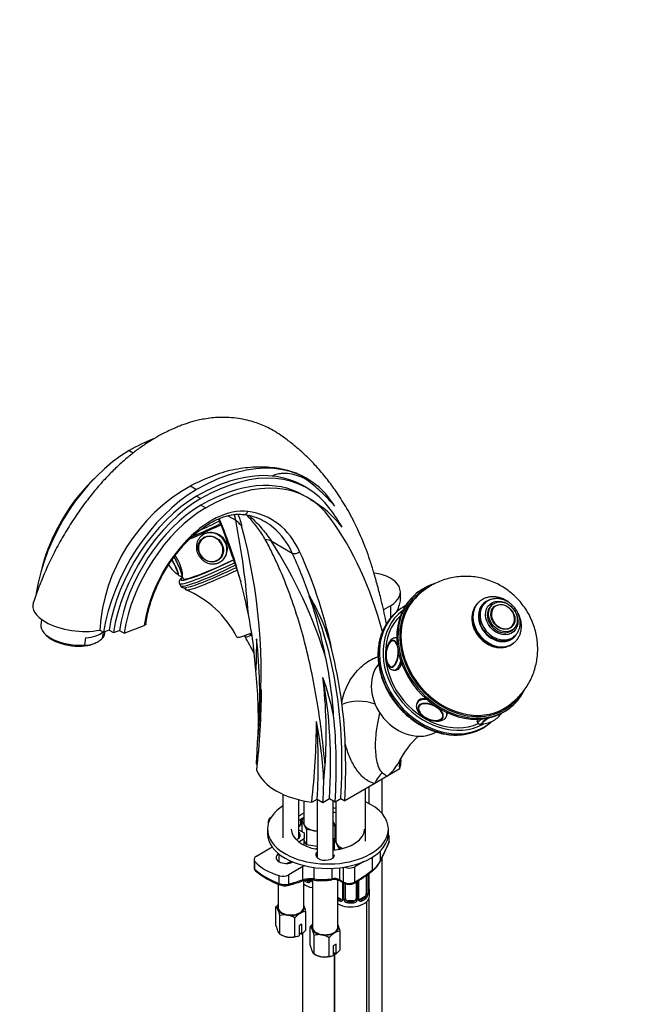
# Model space of a CAD drawing. Units: millimetres. Extents: x 0 to 1478, y 0 to 1758.
# Drawn here: x 195 to 424, y 366 to 733 of the extents above; entities that cross this region are included whole.
import ezdxf
from ezdxf import colors
from ezdxf.entities.mleader import LeaderData, LeaderLine
from ezdxf.math import Vec2, Vec3

# ---------------------------------------------------------------- set-up
doc = ezdxf.new("R2010")
doc.units = ezdxf.units.MM
doc.layers.add('DV5_Défaut', color=7, linetype='Continuous')
doc.layers.add('Défaut', color=7, linetype='Continuous')

# ---------------------------------------------------------------- blocks, each defined once
blk = doc.blocks.new('_DOT')
at = {"color": 0}
blk.add_line((0, 0), (-1, 0), dxfattribs=at)
at = {"color": 0, "const_width": 0.333}
blk.add_lwpolyline([(-0.1665, 0, 1), (0.1665, 0, 1)], format="xyb", close=True, dxfattribs=at)
blk = doc.blocks.new('SE4')
at = {"layer": 'DV5_Défaut', "color": 7, "linetype": 'Continuous'}
for p, q in [((236.01, 572.25), (237.51, 571.38)), ((302.2, 561.83), (301.98, 561.96)), ((258.79, 559.1), (261.11, 557.76)), ((302.29, 558.31), (301.57, 558.73)), ((261.11, 555.31), (262.7, 554.39)), ((302.56, 554.69), (300.79, 555.71)), ((262.7, 551.94), (264.47, 550.92)), ((272.68, 548.04), (275.64, 546.33)), ((263.57, 539.8), (263.43, 539.7)), ((288.83, 538.71), (296.73, 534.15)), ((274.08, 534.95), (274.07, 534.96)), ((269.45, 531.74), (269.59, 531.84)), ((255.55, 525.62), (256.04, 524.64)), ((254.7, 522.85), (255.14, 521.96)), ((256.62, 521.25), (256.93, 520.62)), ((201.33, 519.18), (201.5, 519.08)), ((303.06, 518.23), (303.07, 518.22)), ((336.96, 517.2), (336.96, 519.67)), ((342.9, 519.1), (342.45, 518.72)), ((333.3, 514.57), (330.68, 513.06)), ((333.3, 514.57), (333.3, 509.96)), ((366.46, 516.14), (366.24, 515.95)), ((368.7, 515.75), (368.26, 515.38)), ((371.27, 514.98), (370.83, 514.6)), ((371.85, 514.15), (371.76, 514.07)), ((203.38, 509.46), (203.09, 507.37)), ((335.88, 512.49), (335.43, 512.11)), ((225, 505.51), (226.43, 504.68)), ((234.09, 504.35), (241.61, 507.16)), ((378.22, 506.46), (378.31, 506.53)), ((378.59, 505.45), (379.04, 505.83)), ((204.48, 504.17), (205.23, 503.42)), ((219.41, 499.96), (219.78, 502.59)), ((226.09, 502.46), (226.4, 504.7)), ((228.52, 505.46), (226.43, 504.68)), ((226.86, 504.04), (226.97, 504.88)), ((228.52, 505.46), (230.11, 504.54)), ((230.11, 504.54), (232.32, 505.37)), ((232.32, 505.37), (234.09, 504.35)), ((280.8, 504.14), (280.89, 503.97)), ((335.62, 502.55), (335.28, 502.57)), ((378.93, 502.79), (379.38, 503.17)), ((223.71, 500.83), (223.83, 500.89)), ((379.18, 500.7), (379.4, 500.89)), ((331.7, 494.99), (331.9, 494.03)), ((334.45, 490.6), (335.33, 490.54)), ((315.25, 477.83), (315.2, 478.24)), ((343.45, 478.99), (343.11, 478.22)), ((343.75, 477.18), (343.75, 477.18)), ((378.04, 476.79), (378.48, 477.17)), ((352.89, 473.17), (352.89, 473.17)), ((354.1, 473.4), (354.43, 474.17)), ((365.45, 471.44), (365.78, 470.95)), ((370.37, 470.94), (370.82, 471.32)), ((337.2, 456.88), (337.17, 457.89)), ((283.69, 455.53), (283.4, 455.69)), ((336.72, 453.83), (336.66, 455.19)), ((332.01, 451.11), (327.42, 448.46)), ((336.72, 453.83), (332.01, 451.11)), ((327.42, 448.46), (316.23, 442)), ((325.18, 447.16), (325.18, 441.05)), ((330.18, 437.21), (330.18, 450.05)), ((293.21, 444.42), (293.21, 428.18)), ((323.98, 426.97), (323.98, 446.48)), ((299.21, 428.18), (299.21, 442.36)), ((300.96, 441.96), (300.96, 433.91)), ((303.97, 441.46), (306.01, 442.64)), ((305.94, 442.6), (305.94, 420.83)), ((306.01, 442.64), (308.13, 441.41)), ((308.13, 441.41), (310.57, 442.82)), ((310.57, 442.82), (312.69, 441.6)), ((311.94, 420.83), (311.94, 442.03)), ((311.96, 433.91), (311.96, 442.02)), ((312.69, 441.6), (314.81, 442.82)), ((312.98, 441.77), (312.98, 426.97)), ((314.81, 442.82), (316.23, 442)), ((287.73, 434.42), (287.73, 433.3)), ((288.6, 435.64), (288.75, 435.72)), ((299.89, 433.32), (299.89, 435.13)), ((299.89, 433.32), (300.33, 433.6)), ((300.33, 434.86), (300.96, 435.23)), ((301.15, 433.09), (300.33, 434.86)), ((300.33, 434.86), (300.33, 430.51)), ((301.97, 431.32), (301.15, 433.09)), ((312.6, 432.96), (311.94, 432.58)), ((311.96, 434.33), (312.6, 432.96)), ((312.6, 432.96), (312.6, 428.06)), ((287.5, 431.46), (287.5, 429.83)), ((299.21, 431.16), (301.2, 430.01)), ((301.2, 430.01), (301.2, 427.81)), ((305.04, 430.84), (301.97, 431.32)), ((301.97, 431.32), (301.97, 425.6)), ((305.94, 430.7), (305.04, 430.84)), ((332.8, 428.91), (332.31, 428.15)), ((332.46, 429.11), (332.8, 428.91)), ((332.5, 429.83), (332.5, 431.46)), ((332.8, 426.8), (332.8, 428.91)), ((301.2, 427.81), (299.19, 426.65)), ((301.2, 425.44), (301.2, 427.81)), ((301.97, 425.6), (301.2, 427.28)), ((305.94, 424.99), (301.97, 425.6)), ((312.35, 427.1), (311.94, 426.87)), ((312.35, 427.92), (312.98, 428.29)), ((313.17, 426.15), (312.35, 427.92)), ((312.35, 427.92), (312.35, 423.7)), ((313.99, 424.38), (313.17, 426.15)), ((332.8, 426.8), (332.79, 426.63)), ((283.36, 421.39), (288.64, 424.44)), ((291.79, 419.31), (291.79, 422.2)), ((305.31, 424.06), (305.94, 424.42)), ((311.94, 423.81), (312.16, 423.68)), ((315.24, 424.18), (313.99, 424.38)), ((313.99, 424.38), (313.99, 423.93)), ((329.51, 419.61), (329.51, 423.36)), ((282.48, 420.17), (282.48, 417.1)), ((282.83, 416.43), (282.83, 419.37)), ((323.37, 419.38), (320.07, 417.48)), ((326.63, 416.27), (326.63, 421.08)), ((330.18, 245.3), (330.18, 420.84)), ((291.88, 411.2), (291.88, 414.14)), ((300.66, 417.5), (295.38, 414.45)), ((295.38, 411.03), (295.38, 414.45)), ((300.66, 412.64), (300.66, 417.5)), ((304.84, 412.91), (304.84, 417.18)), ((311.51, 413), (311.51, 416.87)), ((314.41, 412.58), (314.41, 417.09)), ((315.83, 411.76), (315.83, 417.28)), ((320.07, 411.78), (320.07, 417.48)), ((324.28, 414.23), (324.28, 407.46)), ((324.89, 414.67), (324.89, 407.55)), ((325.01, 407.7), (325.01, 414.75)), ((325.03, 407.79), (325.03, 414.77)), ((325.18, 414.88), (325.18, 409.51)), ((291.46, 411), (291.46, 402.27)), ((300.96, 402.27), (300.96, 412.31)), ((302.79, 412.36), (302.47, 412.54)), ((302.79, 412.36), (302.56, 412.22)), ((303.65, 412.57), (303.65, 412.41)), ((303.92, 412.35), (303.92, 412.57)), ((304.19, 412.55), (304.19, 394.92)), ((313.69, 394.92), (313.69, 412.47)), ((314.41, 412.58), (315.83, 411.76)), ((314.62, 412.12), (316.04, 411.3)), ((315.43, 411.65), (315.43, 405.68)), ((315.67, 411.51), (315.67, 405.47)), ((315.94, 405.41), (315.94, 411.36)), ((316.48, 405.59), (316.48, 411.1)), ((320.48, 411.71), (320.48, 405.59)), ((321.03, 412.04), (321.03, 405.41)), ((321.3, 405.47), (321.3, 412.21)), ((321.54, 405.68), (321.54, 412.37)), ((325.48, 406.56), (325.48, 408.03)), ((314.81, 405.42), (313.69, 406.06)), ((314.81, 405.42), (314.58, 405.28)), ((317.48, 404.78), (317.48, 404.59)), ((319.48, 404.78), (317.48, 404.78)), ((319.48, 404.78), (319.48, 404.59)), ((323.58, 406.23), (322.16, 405.42)), ((322.16, 405.42), (322.39, 405.28)), ((323.58, 406.23), (323.8, 406.1)), ((324.48, 158.34), (324.48, 404.48)), ((325.18, 405.37), (325.18, 245.3)), ((290.63, 395.6), (290.63, 402.5)), ((292.13, 392.38), (292.13, 399.28)), ((301.79, 393.88), (301.79, 400.78)), ((297.7, 391.52), (297.7, 398.42)), ((300.28, 396.05), (299.22, 395.43)), ((300.28, 392.42), (300.28, 396.05)), ((292.13, 392.38), (292.68, 392.07)), ((299.22, 395.43), (299.22, 391.8)), ((299.22, 392.98), (300.24, 392.39)), ((300.24, 392.39), (300.28, 392.42)), ((300.46, 392.58), (300.46, 236.97)), ((303.36, 388.25), (303.36, 395.15)), ((304.86, 385.03), (304.86, 391.93)), ((314.52, 386.53), (314.52, 393.43)), ((299.22, 391.8), (299.18, 391.78)), ((310.43, 384.17), (310.43, 391.07)), ((313, 388.7), (311.94, 388.09)), ((313, 385.07), (313, 388.7)), ((304.86, 385.03), (305.4, 384.72)), ((311.94, 388.09), (311.94, 384.46)), ((311.94, 385.64), (312.96, 385.05)), ((312.46, 165.28), (312.46, 385.34)), ((312.48, 385.32), (312.48, 158.34)), ((312.96, 385.05), (313, 385.07)), ((311.94, 384.46), (311.9, 384.43))]:
    blk.add_line(p, q, dxfattribs=at)
for centre, radius, start, end in [((286.17, 532.73), 30.22, 59.3094, 84.2299), ((291.53, 501), 66.68, 119.4008, 176.1246), ((284.12, 519.86), 39.25, 37.4679, 60.3233), ((124.34, 485.52), 157.36, 17.4721, 22.9436), ((7.21, 492.25), 273.82, 3.9988, 11.391), ((275.98, 528.64), 20.01, 68.2262, 82.7282), ((73, 489.19), 212.13, 354.6278, 15.0493), ((142.39, 443.81), 174.51, 16.9283, 32.9463), ((258.74, 533.95), 8.99, 207.0021, 239.9047), ((242.56, 485.71), 37.67, 27.1433, 67.337), ((360.44, 501), 24.26, 119.7507, 140.3491), ((242.14, 481.05), 71.37, 11.6841, 31.3832), ((346.77, 500.48), 16.14, 119.1393, 120.5672), ((116.82, 478.97), 166.72, 3.931, 11.1977), ((217.7, 512.25), 12.9, 292.4557, 310.5775), ((112.85, 407.67), 191.68, 27.6955, 29.8438), ((1979.14, 459.94), 1696.26, 178.57317, 178.97111), ((106.98, 481.46), 177.63, 356.0818, 6.6972), ((220.3, 506.38), 6.47, 262.1301, 291.1048), ((340.64, 496.18), 9.01, 158.8536, 187.5878), ((337.42, 497.4), 5.58, 144.3922, 164.8292), ((144.99, 462.14), 167.53, 3.9485, 11.18), ((334.5, 494.2), 2.55, 192.9297, 212.0643), ((203.97, 451.01), 110.5, 11.8316, 19.4995), ((131.73, 467.19), 177.61, 356.0814, 6.6974), ((8.3, 484.56), 276.95, 353.5167, 359.7488), ((-35.8, 497.79), 321.37, 353.8677, 357.424), ((170.03, 458.59), 146.48, 1.7752, 7.5467), ((349.08, 478.27), 5.95, 218.0447, 239.6431), ((367.19, 479.69), 9.03, 299.9987, 325.8439), ((-2.1, 488.98), 286.96, 354.8975, 356.0721), ((28.7, 472.74), 277.03, 353.5176, 359.7477), ((153.95, 441.64), 154.69, 2.795, 11.1357), ((350.16, 476.37), 4.51, 256.9011, 279.3669), ((367.28, 479.47), 8.8, 270.9453, 300.2097), ((364.48, 442.66), 31.29, 131.559, 153.8127), ((22.48, 474.72), 287.12, 354.8981, 356.072), ((321.76, 464.19), 16.62, 308.0767, 332.1999), ((345.3, 455.14), 8.64, 163.2569, 179.6639), ((329.73, 458.93), 7.42, 349.9986, 350.0479), ((397.83, 541.52), 111.83, 232.822, 233.9435), ((247.95, 498.4), 83.51, 307.8709, 308.391), ((304.3, 427.41), 7.12, 124.0593, 129.0146), ((191.86, 486.84), 153.26, 333.8859, 336.8781), ((271.27, 471.09), 57.68, 295.0618, 296.2972), ((321.2, 423.33), 9.14, 305.5513, 334.4253), ((321.04, 423.98), 9.53, 305.9538, 332.726), ((301.85, 438.93), 29.47, 229.7752, 250.2248), ((301.51, 437.5), 28.36, 229.3979, 250.3921), ((280.84, 475.56), 75.16, 301.2925, 307.4391), ((293.9, 416.46), 5.63, 249.0847, 285.2723), ((293.99, 415.41), 5.03, 246.6815, 280.445), ((284.39, 454.5), 45.28, 283.4285, 290.579), ((303.34, 402.96), 9.63, 81.0199, 108.283), ((303.35, 403.32), 9.7, 81.1599, 106.1111), ((302.76, 412.58), 0.972, 242.8666, 320.2121), ((302.84, 412.92), 0.746, 247.8303, 299.9612), ((303.15, 412.53), 0.246, 281.4353, 341.1533), ((302.87, 412.4), 0.779, 325.2937, 1.0277), ((305.02, 412.36), 1.1, 180.837, 209.4908), ((305.55, 412.69), 1.72, 210.2871, 216.9772), ((307.86, 435.33), 22.62, 262.3311, 279.2927), ((307.82, 433.44), 21.16, 261.9243, 279.6075), ((312.35, 407.55), 5.11, 63.6385, 101.133), ((312.32, 408.43), 4.65, 63.3069, 100.0287), ((317.93, 415.85), 4.6, 242.7591, 297.6747), ((317.94, 414.72), 3.89, 240.9403, 299.7162), ((322.54, 407.33), 2.32, 313.1842, 351.2464), ((322, 407.57), 2.89, 348.0493, 359.4931), ((326.3, 407.66), 1.29, 178.1771, 196.676), ((326.07, 407.75), 1.03, 177.653, 193.863), ((339.66, 412.83), 14.86, 190.7479, 196.394), ((297.32, 397.02), 8.65, 132.7051, 140.6435), ((288.17, 397.48), 14.01, 13.5967, 23.2732), ((314.79, 405.64), 0.972, 242.8666, 320.2121), ((314.86, 405.97), 0.746, 247.8303, 299.9612), ((315.17, 405.59), 0.246, 281.4353, 341.1533), ((314.89, 405.46), 0.779, 325.2937, 1.0277), ((317.04, 405.42), 1.1, 180.837, 209.4908), ((317.57, 405.75), 1.72, 210.2871, 265.0453), ((317.66, 405.79), 1.21, 206.8319, 261.5389), ((319.31, 405.78), 1.2, 278.249, 333.3802), ((319.4, 405.75), 1.72, 274.9548, 329.7127), ((319.93, 405.42), 1.1, 330.5042, 359.168), ((322.08, 405.46), 0.779, 178.9659, 214.7127), ((322.18, 405.64), 0.972, 219.7872, 297.134), ((321.79, 405.63), 0.243, 166.1019, 224.7249), ((322.11, 405.96), 0.735, 239.0116, 292.8078), ((289.36, 400.76), 2.16, 20.8294, 53.9091), ((277.82, 395.76), 14.74, 13.8379, 23.032), ((293.98, 392.97), 6.58, 81.8375, 106.3757), ((293.48, 391.53), 8.08, 58.494, 79.7725), ((304.39, 392.94), 8.65, 122.4866, 140.6435), ((301.75, 396.82), 3.95, 89.4979, 120.5021), ((304.95, 399.13), 14.74, 193.8379, 203.032), ((310.05, 389.67), 8.65, 132.7051, 140.6435), ((300.9, 390.14), 14.01, 13.5967, 23.2732), ((293.4, 394.13), 2.16, 200.8294, 233.9091), ((296.35, 399.27), 8.08, 238.494, 259.7725), ((294.14, 400.29), 9.99, 307.948, 320.0184), ((302.09, 393.41), 2.16, 20.8294, 53.9091), ((290.54, 388.41), 14.74, 13.8379, 23.032), ((306.71, 385.62), 6.58, 81.8375, 106.3757), ((306.21, 384.18), 8.08, 58.494, 79.7725), ((317.12, 385.59), 8.65, 122.4866, 140.6435), ((314.48, 389.48), 3.95, 89.4979, 120.5021), ((295.85, 397.83), 6.58, 261.8375, 286.3757), ((297.74, 395.46), 3.95, 269.4978, 291.9714), ((317.67, 391.78), 14.74, 193.8379, 203.032), ((306.13, 386.78), 2.16, 200.8294, 233.9091), ((309.08, 391.92), 8.08, 238.494, 259.7725), ((306.86, 392.94), 9.99, 307.948, 320.0184), ((308.58, 390.48), 6.58, 261.8375, 286.3757), ((310.47, 388.12), 3.95, 269.4978, 291.9714)]:
    blk.add_arc(centre, radius, start, end, dxfattribs=at)
for centre, major_axis, ratio, start_param, end_param in [((236.01, 505.15), (-41.09, -71.17), 0.57735, 3.772351, 3.926991), ((236.01, 531.47), (-24.97, -43.25), 0.57735, 3.926991, 5.307192), ((261.11, 490.66), (-41.09, -71.17), 0.57735, 2.891082, 3.926991), ((262.7, 489.74), (-39.59, -68.57), 0.57735, 2.891065, 3.926991), ((232.65, 533.58), (21.87, 37.87), 0.57735, 1.075652, 2.02188), ((261.11, 490.66), (39.59, 68.57), 0.57735, 0.259768, 0.785398), ((262.7, 489.74), (-38.09, -65.98), 0.57735, 3.141593, 3.926991), ((264.47, 488.72), (-38.09, -65.98), 0.57735, 2.891065, 3.926991), ((234.42, 532.39), (23.47, 40.66), 0.57735, 1.219837, 1.921755), ((261.11, 516.98), (-24.97, -43.25), 0.57735, 3.926991, 5.307192), ((261.11, 516.98), (23.47, 40.66), 0.57735, 0.785398, 2.164573), ((262.7, 516.06), (23.47, 40.66), 0.57735, 0.785398, 2.164573), ((238.66, 462.33), (59.55, 103.14), 0.57735, -0.286564, -0.250511), ((262.7, 516.23), (-21.87, -37.87), 0.57735, 3.926991, 5.30973), ((264.47, 515.21), (21.87, 37.87), 0.57735, 0.785398, 2.168138), ((266.75, 516.9), (-18.01, -31.2), 0.57735, 3.370678, 5.334697), ((278.79, 550.46), (0.28, 1.98), 0.795165, 3.144958, 4.401644), ((254.38, 486.78), (-34.58, -59.9), 0.57735, 2.754895, 3.370678), ((199.18, 409.61), (91.8, 159), 0.57735, -0.321296, -0.250528), ((271.51, 549.62), (-24.6, -12.28), 0.085347, 1.140365, 1.448508), ((65.89, 336.17), (154.88, 268.25), 0.57735, -0.469402, -0.407599), ((265.86, 535.93), (14.89, 1.82), 0.89243, 0.53411, 0.751153), ((252.96, 487.59), (-33.58, -58.17), 0.57735, 3.042866, 3.23636), ((152.5, 347.47), (130.12, 225.37), 0.57735, 5.758691, 6.032657), ((272.18, 548.28), (-24.16, -12.06), 0.085347, 0.930564, 1.442435), ((271.96, 548.73), (24.6, 12.28), 0.085347, 4.139864, 4.587939), ((266.72, 535.93), (3.62, -4.79), 0.906012, 0.080104, 2.938554), ((252.96, 487.59), (-33.58, -58.17), 0.57735, 2.754895, 3.042866), ((266.44, 535.72), (3.01, -3.98), 0.906012, 3.141593, 6.283185), ((266.35, 535.65), (2.92, -3.86), 0.906012, 0, 3.655148), ((266.72, 535.93), (3.62, -4.79), 0.906012, 2.938554, 3.220833), ((266.44, 535.72), (3.01, -3.98), 0.906012, 3.059302, 3.141593), ((279.06, 528.31), (12.38, 8.47), 0.553285, 0.378647, 0.595689), ((266.35, 535.65), (2.92, -3.86), 0.906012, 3.655148, 5.715157), ((65.9, 336.16), (154.88, 268.25), 0.57735, -0.58089, -0.469402), ((252.01, 530.52), (2.2, -4.32), 0.093988, 0.25803, 1.781288), ((252.1, 530.56), (2.27, -4.46), 0.093988, 0, 1.787623), ((252.98, 531.01), (2.72, -5.35), 0.093988, 0, 1.845567), ((278.41, 535.8), (23.26, 11.61), 0.085347, 3.341833, 4.516391), ((278.41, 535.8), (-22.37, -11.17), 0.085347, 0, 1.366266), ((266.35, 535.65), (2.92, -3.86), 0.906012, 5.715157, 6.283185), ((266.44, 535.72), (3.01, -3.98), 0.906012, 0, 0.082291), ((266.72, 535.93), (3.62, -4.79), 0.906012, 0, 0.080104), ((298.03, 535.54), (1.82, 0.84), 0.756206, 3.631559, 5.202355), ((94.88, 319.43), (154.88, 268.25), 0.57735, -0.469402, -0.386697), ((96.3, 318.61), (155.88, 269.99), 0.57735, -0.578294, -0.386697), ((278.86, 534.91), (-24.16, -12.06), 0.085347, 0, 1.376145), ((279.3, 534.02), (24.16, 12.06), 0.085347, 3.141593, 4.511753), ((280.19, 532.24), (-23.26, -11.61), 0.085347, 0, 1.352937), ((279.75, 533.13), (-23.26, -11.61), 0.085347, 0.289196, 1.35835), ((252.01, 530.52), (2.2, -4.32), 0.093988, 6.197353, 6.283185), ((252.01, 530.52), (2.2, -4.32), 0.093988, 0, 0.25803), ((252.1, 530.56), (2.27, -4.46), 0.093988, 6.199485, 6.283185), ((278.41, 535.8), (23.26, 11.61), 0.085347, 2.863346, 3.341833), ((252.98, 531.01), (2.72, -5.35), 0.093988, 6.281761, 6.283185), ((324.46, 519.67), (-12.5, 0), 0.57735, 2.356194, 4.492233), ((278.86, 534.91), (-24.16, -12.06), 0.085347, 6.281159, 6.283185), ((360.91, 498.32), (17.47, -20.59), 0.812024, 2.922178, 6.283185), ((360.69, 498.13), (-17.79, 20.97), 0.812024, 5.941461, 6.283185), ((94.87, 319.43), (154.88, 268.25), 0.57735, -0.580891, -0.469402), ((159.6, 365.83), (110.02, 190.57), 0.57735, 5.427481, 5.895375), ((360.25, 497.76), (17.79, -20.97), 0.812024, 3.141593, 6.283185), ((360.69, 498.13), (-17.79, 20.97), 0.812024, 0, 3.141593), ((360.91, 498.32), (-17.15, 20.21), 0.812024, 0.133227, 3.00841), ((372.93, 508.52), (-6.47, 7.62), 0.812024, 6.136423, 6.283185), ((373.6, 509.08), (-5.5, 6.48), 0.812024, 5.986283, 6.283185), ((215.95, 512.7), (15.84, -2.22), 0.468323, 3.041961, 3.997839), ((353.35, 491.9), (-17.47, 20.59), 0.812024, 6.136423, 6.283185), ((372.71, 508.33), (-6.47, 7.62), 0.812024, 0.034675, 3.141593), ((372.93, 508.52), (-6.47, 7.62), 0.812024, 0.034675, 3.116501), ((373.6, 509.08), (-5.5, 6.48), 0.812024, 0, 3.367263), ((373.6, 509.08), (-5.34, 6.29), 0.812024, 0, 3.141593), ((374.04, 509.46), (-5.34, 6.29), 0.812024, 0.018111, 3.13723), ((372.71, 508.33), (-6.47, 7.62), 0.812024, 0, 0.034675), ((372.93, 508.52), (-6.47, 7.62), 0.812024, 0, 0.034675), ((374.04, 509.46), (-5.34, 6.29), 0.812024, 0, 0.018111), ((374.04, 509.46), (-5.34, 6.29), 0.812024, 6.136423, 6.283185), ((374.71, 510.03), (-3.88, 4.57), 0.812024, 0, 3.141593), ((375.2, 510.44), (-3.13, 3.69), 0.812024, 0, 3.299852), ((375.08, 510.34), (-3.23, 3.81), 0.812024, 0, 0.046195), ((375.2, 510.44), (-3.13, 3.69), 0.812024, 6.10454, 6.283185), ((375.2, 510.44), (-3.13, 3.69), 0.812024, 3.299852, 6.10454), ((353.79, 492.28), (16.82, -19.82), 0.812024, 3.089238, 6.13691), ((353.79, 492.28), (-16.18, 19.06), 0.812024, 0.043464, 2.908961), ((352.9, 491.53), (17.47, -20.59), 0.812024, 3.141593, 3.571583), ((353.35, 491.9), (-17.47, 20.59), 0.812024, 0, 0.422475), ((214.97, 505.7), (11.88, -1.67), 0.468323, 3.141593, 5.15993), ((215.95, 512.7), (15.84, -2.22), 0.468323, 3.997839, 5.384113), ((375.08, 510.34), (-3.23, 3.81), 0.812024, 3.09455, 3.141593), ((214.85, 504.83), (10.89, -1.53), 0.468323, 3.700244, 5.571067), ((215.34, 508.33), (11.88, -1.67), 0.468323, 5.15993, 5.925692), ((214.97, 505.7), (-11.88, 1.67), 0.468323, 2.840613, 3.141593), ((291.09, 510.4), (-14.99, -7.48), 0.085347, 0.001369, 0.824498), ((291.63, 509.33), (12.53, 6.25), 0.085347, 2.852862, 3.735341), ((291.63, 509.33), (10.74, 5.36), 0.085347, 3.141593, 3.454064), ((352.9, 491.53), (17.47, -20.59), 0.812024, 3.571583, 5.851633), ((353.35, 491.9), (-17.47, 20.59), 0.812024, 0.422475, 2.730131), ((334.86, 496.59), (-0.42, -5.99), 0.457326, 3.015728, 3.137607), ((214.85, 504.83), (-10.89, 1.53), 0.468323, -3.853711, -3.700244), ((333.89, 496.66), (-0.34, -4.83), 0.457326, 2.22809, 4.12184), ((333.98, 496.65), (-0.35, -4.99), 0.457326, 2.412896, 4.127044), ((334.13, 496.64), (-0.35, -4.98), 0.457326, 3.141593, 3.774661), ((372.93, 508.52), (-6.47, 7.62), 0.812024, 3.116501, 3.141593), ((161.02, 365.01), (110.02, 190.57), 0.57735, -0.65019, -0.541931), ((333.89, 496.66), (-0.34, -4.83), 0.457326, 0, 1.859313), ((333.98, 496.65), (-0.35, -4.99), 0.457326, 0, 1.679147), ((341.11, 481.52), (-10.84, 12.77), 0.812024, 0.145224, 2.996369), ((333.89, 496.66), (-0.34, -4.83), 0.457326, -0.960334, -0.858866), ((333.89, 496.66), (-0.34, -4.83), 0.457326, 5.424319, 6.283185), ((333.98, 496.65), (-0.35, -4.99), 0.457326, 5.418883, 6.283185), ((334.13, 496.64), (-0.35, -4.98), 0.457326, 5.648472, 6.283185), ((334.86, 496.59), (-0.42, -5.99), 0.457326, 0.005513, 1.134865), ((130.62, 382.56), (108.53, 187.98), 0.57735, -0.814054, -0.673544), ((157.47, 367.06), (108.53, 187.98), 0.57735, -0.856676, -0.593138), ((360.91, 498.32), (17.47, -20.59), 0.812024, 0, 0.220687), ((360.69, 498.13), (-17.79, 20.97), 0.812024, 3.141593, 3.484906), ((322.23, 473.71), (-9.98, 0.68), 0.528006, 4.189426, 5.522863), ((348.6, 475.81), (5.49, -2.41), 0.542674, 2.113353, 3.149854), ((348.23, 474.97), (4.44, -1.95), 0.542674, 0, 4.453831), ((348.26, 475.04), (4.58, -2.01), 0.542674, 1.395283, 6.283185), ((348.32, 475.17), (4.57, -2.01), 0.542674, 3.141593, 3.944705), ((348.26, 475.04), (4.58, -2.01), 0.542674, 0, 1.178916), ((159.6, 365.83), (108.53, 187.98), 0.57735, -0.856676, -0.673548), ((348.23, 474.97), (4.44, -1.95), 0.542674, 4.453831, 5.1458), ((348.23, 474.97), (4.44, -1.95), 0.542674, 5.1458, 6.283185), ((348.32, 475.17), (4.57, -2.01), 0.542674, 5.563292, 6.283185), ((348.6, 475.81), (5.49, -2.41), 0.542674, 0.015184, 0.435495), ((371.33, 473.43), (4.17, 2.76), 0.085347, 1.958238, 3.395584), ((371.38, 473.35), (4.04, 2.67), 0.085347, -4.368747, -3.443825), ((155.35, 368.28), (106.81, 185), 0.57735, -0.857825, -0.691152), ((352.9, 491.53), (17.47, -20.59), 0.812024, 5.851633, 6.283185), ((353.35, 491.9), (-17.47, 20.59), 0.812024, 2.730131, 3.141593), ((370.78, 474.26), (5, 3.31), 0.085347, 2.29671, 3.141075), ((371.38, 473.35), (4.04, 2.67), 0.085347, 2.83936, 3.277258), ((371.38, 473.35), (4.04, 2.67), 0.085347, 3.277258, 3.297698), ((132.74, 381.33), (106.81, 185), 0.57735, -0.857825, -0.814337), ((161.02, 365.01), (110.02, 190.57), 0.57735, -0.855705, -0.738714), ((310, 456.77), (-27.2, 0), 0.57735, 2.952874, 3.148517), ((310, 456.77), (-27.2, 0), 0.57735, 0.223687, 1.347109), ((334.49, 444.38), (1.7, 9.85), 0.798695, 0.766621, 1.285128), ((157.47, 367.06), (106.81, 185), 0.57735, -0.857825, -0.814326), ((310, 431.46), (22.5, 0), 0.57735, 2.413071, 6.283185), ((310, 431.46), (22.5, 0), 0.57735, 0, 0.900053), ((310, 431.46), (13.65, 0), 0.57735, -3.98898, -3.800972), ((310, 431.46), (13.65, 0), 0.57735, 1.350312, 1.426378), ((310, 429.83), (13.65, 0), 0.57735, 1.350312, 1.426378), ((290.73, 434.42), (3, 0), 0.57735, 2.356194, 3.469806), ((310, 429.83), (13.65, 0), 0.57735, -3.98898, -3.800972), ((290.95, 483.5), (-34.48, -59.71), 0.57735, 0.955568, 0.969783), ((299.19, 433.73), (-0.621, 0.784), 0.461711, 3.141111, 3.850336), ((306.46, 433.91), (5.5, 0), 0.57735, 3.141593, 3.403392), ((306.46, 433.91), (-5.5, 0), 0.57735, 0.261799, 1.308997), ((306.46, 433.91), (-5.5, 0), 0.57735, 3.045969, 3.141593), ((310, 429.83), (22.5, 0), 0.57735, 3.141593, 6.283185), ((310, 431.46), (13.65, 0), 0.57735, 3.141593, 4.410332), ((296.21, 429.22), (3.5, 0), 0.57735, 5.303424, 6.283185), ((296.21, 429.22), (3.5, 0), 0.57735, 0, 0.5411), ((306.46, 433.91), (5.5, 0), 0.57735, 4.45059, 4.616766), ((310, 431.46), (13.65, 0), 0.57735, 4.854948, 6.283185), ((318.48, 426.97), (5.5, 0), 0.57735, 3.141593, 3.403392), ((318.48, 426.97), (-5.5, 0), 0.57735, 0.261799, 1.01611), ((323.44, 465.08), (-17.16, -69.43), 0.292876, 0.931257, 1.060677), ((285.47, 420.17), (2.98, 0), 0.57735, 2.356194, 3.624517), ((285.13, 426.47), (-4.97, 0), 0.57735, -3.926991, -3.743017), ((294.44, 420.85), (3.75, 0), 0.57735, 2.404617, 5.449365), ((308.94, 421.87), (3.5, 0), 0.57735, 2.600493, 6.283185), ((306.46, 426.56), (-7, 0), 0.57735, -3.81432, -3.713428), ((301.87, 425.14), (-21.51, 0), 0.57735, 0.482925, 1.087871), ((300.5, 477.99), (-34.48, -59.71), 0.57735, 0.663315, 0.700243), ((304.17, 415.47), (4.97, 0), 0.57735, -4.110964, -3.926991), ((328.57, 419.82), (-0.897, 0.441), 0.627087, 3.1394, 3.518733), ((283.71, 416.7), (0.681, 0.732), 0.775574, 2.497292, 3.162226), ((293.27, 415.66), (2.98, 0), 0.57735, 4.229464, 5.497787), ((317.95, 418.7), (3, 0), 0.57735, 4.056801, 5.497787), ((318.88, 467.37), (-34.48, -59.71), 0.57735, 0.809736, 0.945035), ((325.93, 416.67), (-0.607, 0.795), 0.478234, 3.141077, 3.858956), ((292.35, 411.71), (0.365, 0.931), 0.321538, 2.272604, 3.162272), ((294.67, 411.44), (-0.231, 0.973), 0.717014, 3.141718, 4.117598), ((309.16, 472.99), (-34.48, -59.71), 0.57735, 0.498797, 0.610136), ((299.95, 413.05), (-0.349, 0.937), 0.669176, 3.142109, 3.163702), ((299.95, 413.05), (-0.349, 0.937), 0.669176, 3.163702, 4.03139), ((306.46, 414.97), (-7, 0), 0.57735, 0.666242, 0.937499), ((306.46, 413.5), (-7, 0), 0.57735, 0.666242, 1.239766), ((306.46, 415.3), (-6.6, 0), 0.57735, 0.832782, 0.937499), ((302.56, 411.9), (-0.156, -0.368), 0.483207, 3.861676, 5.432473), ((302.79, 413.17), (-0.5, 0.866), 0.57735, 2.356194, 3.141593), ((303.68, 412.16), (0.333, -0.222), 0.670791, 3.119229, 4.652076), ((303.81, 412.62), (0.4, 0), 0.57735, 3.141593, 4.298637), ((304.07, 412.56), (-0.4, 0), 0.57735, 1.19915, 1.879851), ((304.2, 412.04), (-0.355, -0.185), 0.387288, 0.98259, 1.337126), ((304.98, 413.48), (0.13, 0.991), 0.072672, 2.195371, 3.116804), ((304.98, 413.48), (0.13, 0.991), 0.072672, 3.116804, 3.148237), ((308.94, 414.93), (-4.75, 0), 0.57735, -4.235574, -4.150814), ((311.19, 413.55), (-0.167, 0.986), 0.281364, 3.123543, 3.159847), ((311.19, 413.55), (-0.167, 0.986), 0.281364, 3.159847, 4.078106), ((315.12, 412.99), (0.5, 0.866), 0.57735, 2.356194, 3.141593), ((316.54, 412.17), (0.5, 0.866), 0.57735, 2.356194, 3.148573), ((319.36, 412.19), (-0.518, 0.855), 0.563129, 3.13662, 3.915114), ((323.58, 407.05), (0.5, 0.866), 0.57735, 3.926991, 5.051274), ((323.58, 407.05), (0.5, 0.866), 0.57735, 5.051274, 5.497787), ((324.47, 407.07), (0.392, -0.078), 0.178244, 4.04041, 5.925586), ((324.53, 407.64), (0.4, 0), 0.57735, 4.053773, 5.869434), ((324.63, 407.79), (-0.4, 0), 0.57735, 2.769946, 3.141593), ((325.01, 407.45), (0.387, -0.103), 0.80707, 0.211083, 1.781879), ((324.68, 409.98), (-0.395, -0.063), 0.166114, 2.62932, 3.429422), ((325.01, 408.61), (-0.387, -0.103), 0.80707, 2.93051, 4.436462), ((318.48, 408.36), (-6.6, 0), 0.57735, 3.017713, 3.265472), ((324.68, 407.37), (-0.381, -0.123), 0.86268, 2.555043, 3.156809), ((318.48, 408.03), (-7, 0), 0.57735, 2.989492, 3.293694), ((296.21, 402.27), (5, 0), 0.57735, 2.824032, 3.403392), ((296.21, 402.27), (-5, 0), 0.57735, 2.356194, 3.403392), ((296.21, 402.27), (5, 0), 0.57735, 0.261799, 0.31756), ((318.48, 406.56), (-7, 0), 0.57735, 0.816008, 3.141593), ((318.48, 408.36), (-6.6, 0), 0.57735, 0.757352, 0.937499), ((318.48, 408.03), (-7, 0), 0.57735, 0.816008, 0.937499), ((314.58, 404.96), (-0.156, -0.368), 0.483207, 3.861676, 5.432473), ((314.81, 406.23), (-0.5, 0.866), 0.57735, 2.356194, 3.141593), ((315.7, 405.22), (0.333, -0.222), 0.670791, 3.119229, 4.652076), ((315.83, 405.68), (0.4, 0), 0.57735, 3.141593, 4.298637), ((316.09, 405.62), (-0.4, 0), 0.57735, 1.19915, 3.01481), ((316.22, 405.1), (-0.355, -0.185), 0.387288, 0.98259, 2.867767), ((317.48, 405.59), (1, 0), 0.816497, 3.141593, 3.588106), ((317.48, 405.59), (1, 0), 0.816497, 3.588106, 4.712389), ((317.48, 404.26), (-0.035, -0.398), 0.123712, 3.762557, 5.333353), ((318.48, 408.03), (7, 0), 0.57735, 4.560288, 4.86449), ((318.48, 408.36), (-6.6, 0), 0.57735, 1.418695, 1.722897), ((319.48, 405.59), (1, 0), 0.816497, 4.712389, 5.836672), ((319.48, 404.26), (0.035, -0.398), 0.123712, 0.949832, 2.520628), ((319.48, 405.59), (1, 0), 0.816497, 5.836672, 6.283185), ((320.75, 405.1), (0.355, -0.185), 0.387288, 3.415419, 5.300595), ((320.88, 405.62), (0.4, 0), 0.57735, 3.268375, 5.084035), ((321.14, 405.68), (-0.4, 0), 0.57735, 1.984548, 3.141593), ((321.27, 405.22), (-0.333, -0.222), 0.670791, 1.631109, 3.162216), ((321.27, 405.22), (-0.333, -0.222), 0.670791, 3.162216, 3.516286), ((322.16, 406.23), (0.5, 0.866), 0.57735, 3.198868, 3.926991), ((318.48, 408.36), (6.6, 0), 0.57735, 5.345686, 5.649888), ((322.39, 404.96), (0.156, -0.368), 0.483207, 0.850713, 2.421509), ((318.48, 408.03), (7, 0), 0.57735, 5.345686, 5.649888), ((323.8, 405.77), (0.247, -0.314), 0.658162, 0.696863, 2.267659), ((296.21, 402.27), (-5, 0), 0.57735, 0.261799, 1.308997), ((296.21, 402.27), (-4.75, 0), 0.57735, 0, 3.141593), ((296.21, 402.27), (-5, 0), 0.57735, 1.308997, 2.356194), ((308.94, 394.92), (5, 0), 0.57735, 2.824032, 3.403392), ((308.94, 394.92), (-5, 0), 0.57735, 2.356194, 3.403392), ((308.94, 394.92), (5, 0), 0.57735, 0.261799, 0.31756), ((296.21, 394.11), (-5, 0), 0.57735, 0.785398, 1.308997), ((308.94, 394.92), (-5, 0), 0.57735, 0.261799, 1.308997), ((308.94, 394.92), (-4.75, 0), 0.57735, 0, 3.141593), ((308.94, 394.92), (-5, 0), 0.57735, 1.308997, 2.356194), ((296.21, 394.11), (-5, 0), 0.57735, 1.308997, 2.205626), ((308.94, 386.76), (-5, 0), 0.57735, 0.785398, 1.308997), ((308.94, 386.76), (-5, 0), 0.57735, 1.308997, 2.205626)]:
    blk.add_ellipse(centre, major_axis=major_axis, ratio=ratio, start_param=start_param, end_param=end_param, dxfattribs=at)
for centre, major_axis, ratio in [((266.38, 535.67), (3.02, -3.99), 0.906012), ((374.71, 510.03), (-4.37, 5.15), 0.812024), ((375.15, 510.41), (-3.88, 4.57), 0.812024), ((375.15, 510.41), (-3.24, 3.81), 0.812024)]:
    blk.add_ellipse(centre, major_axis=major_axis, ratio=ratio, dxfattribs=at)
for points, knots in [([(331.8, 507.84), (331.73, 508.19), (331.39, 509.85), (330.75, 512.79), (329.73, 517.17), (328.52, 521.89), (327.13, 526.84), (325.71, 531.4), (324.32, 535.29), (322.89, 538.9), (321.3, 542.54), (319.47, 546.31), (317.57, 549.84), (315.7, 553), (313.95, 555.73), (312.25, 558.2), (310.63, 560.4), (308.94, 562.55), (307.13, 564.72), (305.06, 567.03), (302.91, 569.25), (300.71, 571.36), (298.66, 573.18), (296.66, 574.83), (294.83, 576.26), (292.85, 577.73), (290.39, 579.35), (287.78, 580.75), (285.24, 581.9), (282.7, 582.83), (279.81, 583.65), (276.62, 584.27), (273.36, 584.61), (270.28, 584.66), (267.43, 584.49), (264.76, 584.16), (262.32, 583.7), (260.24, 583.19), (258.43, 582.68), (256.75, 582.12), (255.08, 581.52), (253.31, 580.8), (251.36, 579.91), (248.93, 578.78), (246.08, 577.24), (242.76, 575.22), (239.35, 572.86), (235.93, 570.19), (232.59, 567.3), (229.07, 563.93), (225.43, 560.05), (221.73, 555.66), (218.03, 550.77), (214.41, 545.43), (210.95, 539.74), (207.74, 533.77), (204.86, 527.71), (202.28, 521.51), (201.02, 517.82), (200.29, 515.65)], [0, 0, 0, 0, 0.00534, 0.025592, 0.046116, 0.074662, 0.101621, 0.126296, 0.148447, 0.165409, 0.186255, 0.210143, 0.231117, 0.249834, 0.268579, 0.283373, 0.298193, 0.313032, 0.327889, 0.344416, 0.36387, 0.378824, 0.394984, 0.409686, 0.421992, 0.433508, 0.448654, 0.46327, 0.475048, 0.487405, 0.501484, 0.517901, 0.534645, 0.549257, 0.562674, 0.576442, 0.589057, 0.599449, 0.608224, 0.616991, 0.625751, 0.634539, 0.645062, 0.657952, 0.673485, 0.691711, 0.712636, 0.730283, 0.749448, 0.770089, 0.792135, 0.815486, 0.840005, 0.865521, 0.891827, 0.918685, 0.945842, 0.973033, 1, 1, 1, 1]), ([(301.99, 561.95), (301.87, 562.02), (301.74, 562.09), (300.75, 562.64), (299.79, 563.11), (297.87, 563.92), (296.87, 564.28), (293.78, 565.22), (291.59, 565.66), (286.98, 566.16), (284.55, 566.21), (279.61, 565.91), (277.07, 565.56), (273.2, 564.74), (271.86, 564.43), (269.3, 563.63), (268.01, 563.16), (264.1, 561.66), (261.46, 560.47), (258.79, 559.1)], [0, 0, 0, 0, 0.011879, 0.011879, 0.094222, 0.094222, 0.176566, 0.176566, 0.341253, 0.341253, 0.505939, 0.505939, 0.670626, 0.670626, 0.75297, 0.75297, 0.835313, 0.835313, 1, 1, 1, 1]), ([(312.61, 551.54), (311.1, 553.3), (309.52, 554.95), (306.22, 558.06), (304.51, 559.53), (302.26, 561.21), (301.81, 561.55), (300.85, 562.09), (300.34, 562.3), (298.81, 562.91), (297.75, 563.25), (295.52, 563.68), (294.34, 563.78), (292.48, 563.69), (291.85, 563.62), (290.55, 563.35), (289.89, 563.15), (289.2, 562.8)], [0, 0, 0, 0, 0.25, 0.25, 0.5, 0.5, 0.5625, 0.5625, 0.625, 0.625, 0.75, 0.75, 0.875, 0.875, 0.9375, 0.9375, 1, 1, 1, 1]), ([(242.18, 507.71), (242.23, 508.06), (242.38, 509.17), (242.79, 511.3), (243.44, 513.95), (244.27, 516.65), (245.27, 519.35), (246.41, 522.05), (247.71, 524.71), (249.14, 527.32), (250.7, 529.85), (252.37, 532.29), (254.15, 534.61), (256.01, 536.81), (257.94, 538.85), (259.92, 540.73), (261.95, 542.44), (264, 543.95), (266.04, 545.26), (268.08, 546.37), (270.09, 547.26), (272.05, 547.93), (273.95, 548.38), (275.76, 548.61), (277.31, 548.62), (278.14, 548.53), (278.51, 548.48)], [0, 0, 0, 0, 0.0166, 0.060003, 0.103463, 0.146973, 0.190526, 0.234114, 0.277728, 0.321357, 0.364991, 0.408617, 0.452223, 0.495798, 0.539332, 0.582815, 0.626237, 0.669594, 0.712882, 0.756109, 0.799292, 0.842466, 0.88568, 0.929031, 0.972665, 1, 1, 1, 1]), ([(275.64, 546.33), (275.52, 546.87), (275.45, 547.35), (275.3, 548.04), (275.24, 548.26), (275.19, 548.48)], [0, 0, 0, 0, 0.677581, 0.677581, 1, 1, 1, 1]), ([(276.47, 548.63), (276.64, 548.25), (276.81, 547.86), (277.14, 546.96), (277.3, 546.45), (277.6, 545.39), (277.71, 544.85), (277.85, 544.26)], [0, 0, 0, 0, 0.289344, 0.289344, 0.644672, 0.644672, 1, 1, 1, 1]), ([(286.68, 539.17), (286.28, 539.9), (285.82, 540.63), (284.9, 542.04), (284.42, 542.73), (282.96, 544.72), (281.94, 545.97), (280.49, 547.53), (280.12, 547.91), (279.75, 548.28)], [0, 0, 0, 0, 0.214926, 0.214926, 0.429853, 0.429853, 0.859706, 0.859706, 1, 1, 1, 1]), ([(280.66, 548.09), (281.07, 547.73), (281.47, 547.37), (283.16, 545.76), (284.39, 544.46), (286.14, 542.39), (286.7, 541.68), (287.8, 540.22), (288.35, 539.47), (288.83, 538.71)], [0, 0, 0, 0, 0.131071, 0.131071, 0.565536, 0.565536, 0.782768, 0.782768, 1, 1, 1, 1]), ([(262.78, 540.42), (262.71, 540.36), (262.36, 540.1), (261.84, 539.38), (261.31, 538.35), (261.03, 537.19), (260.99, 535.99), (261.19, 534.77), (261.64, 533.61), (262.3, 532.54), (263.16, 531.62), (264.18, 530.88), (265.31, 530.36), (266.5, 530.09), (267.71, 530.08), (268.86, 530.32), (269.89, 530.78), (270.41, 531.21), (270.68, 531.44)], [0, 0, 0, 0, 0.013456, 0.079103, 0.144724, 0.210506, 0.276566, 0.342934, 0.40958, 0.476445, 0.54347, 0.610585, 0.677712, 0.744753, 0.811589, 0.878107, 0.944255, 1, 1, 1, 1]), ([(269.39, 530.58), (270.71, 531.18), (271.76, 532.38), (272.74, 535.27), (272.65, 536.96), (271.25, 539.76), (269.96, 540.86), (266.99, 541.92), (265.36, 541.87), (263.54, 541.04), (263.07, 540.73), (262.68, 540.34)], [0, 0, 0, 0, 0.227344, 0.227344, 0.454689, 0.454689, 0.682033, 0.682033, 0.909378, 0.909378, 1, 1, 1, 1]), ([(308.93, 455.05), (308.26, 462.9), (307.32, 470.56), (305.81, 479.89), (305.49, 481.74), (304.82, 485.43), (304.46, 487.26), (303.35, 492.7), (302.54, 496.26), (300.77, 503.26), (299.79, 506.7), (297.67, 513.47), (296.53, 516.8), (294.07, 523.36), (292.76, 526.58), (290.63, 531.34), (289.89, 532.91), (288.35, 536.04), (287.55, 537.6), (286.68, 539.17)], [0, 0, 0, 0, 0.25, 0.25, 0.3125, 0.3125, 0.375, 0.375, 0.5, 0.5, 0.625, 0.625, 0.75, 0.75, 0.875, 0.875, 0.9375, 0.9375, 1, 1, 1, 1]), ([(274.07, 534.96), (274.01, 535), (273.98, 534.98), (273.94, 534.94), (273.93, 534.91), (273.92, 534.81), (273.93, 534.73), (273.96, 534.48), (274, 534.31), (274.15, 533.76), (274.26, 533.37), (274.64, 532.18), (274.93, 531.36), (275.79, 528.83), (276.39, 527.06), (277.16, 524.66), (277.35, 524.05), (277.54, 523.44)], [0, 0, 0, 0, 0.013403, 0.013403, 0.026806, 0.026806, 0.053611, 0.053611, 0.107222, 0.107222, 0.214444, 0.214444, 0.428889, 0.428889, 0.857778, 0.857778, 1, 1, 1, 1]), ([(255.71, 525.67), (255.86, 525.75), (255.88, 526.33), (255.53, 528.28), (255.07, 529.74), (254, 531.87), (253.57, 532.59), (253.13, 533.24)], [0, 0, 0, 0, 0.36937, 0.36937, 0.783064, 0.783064, 1, 1, 1, 1]), ([(254.12, 526.22), (254.19, 526.13), (254.35, 525.95), (254.59, 525.73), (255, 525.55), (255.4, 525.54), (255.6, 525.63), (255.69, 525.68)], [0, 0, 0, 0, 0.251107, 0.540656, 0.726981, 0.889099, 1, 1, 1, 1]), ([(255.67, 525.15), (255.44, 524.94), (255.11, 524.61), (254.78, 524.17), (254.6, 523.75), (254.54, 523.27), (254.66, 523.01), (254.71, 522.88)], [0, 0, 0, 0, 0.332317, 0.584836, 0.759618, 0.904963, 1, 1, 1, 1]), ([(375.72, 476.46), (375.83, 476.52), (376.64, 476.96), (378.17, 478.08), (380.12, 479.72), (381.9, 481.58), (383.47, 483.58), (384.82, 485.72), (385.95, 487.98), (386.85, 490.33), (387.52, 492.76), (387.95, 495.23), (388.14, 497.74), (388.09, 500.27), (387.8, 502.78), (387.27, 505.27), (386.49, 507.72), (385.49, 510.1), (384.25, 512.39), (382.78, 514.57), (381.1, 516.61), (379.22, 518.5), (377.15, 520.21), (374.9, 521.71), (372.51, 522.99), (370, 524.02), (367.39, 524.8), (364.72, 525.3), (362.02, 525.52), (359.33, 525.46), (356.67, 525.13), (354.08, 524.52), (351.59, 523.67), (349.67, 522.77), (348.7, 522.23), (348.4, 522.06)], [0, 0, 0, 0, 0.004046, 0.035617, 0.066978, 0.098146, 0.129139, 0.159983, 0.190708, 0.221347, 0.251937, 0.282517, 0.313129, 0.343816, 0.374619, 0.405579, 0.436734, 0.468112, 0.499737, 0.531623, 0.563772, 0.596177, 0.628811, 0.66164, 0.694615, 0.727678, 0.760765, 0.793813, 0.826762, 0.859562, 0.892176, 0.924579, 0.956755, 0.988698, 1, 1, 1, 1]), ([(255.17, 521.97), (255.18, 521.92), (255.25, 521.71), (255.6, 521.44), (255.99, 521.28), (256.43, 521.23), (256.89, 521.24), (257.26, 521.31), (257.47, 521.35)], [0, 0, 0, 0, 0.040424, 0.191276, 0.341464, 0.520987, 0.780109, 1, 1, 1, 1]), ([(336.96, 517.22), (336.96, 516.69), (336.86, 516.11), (336.48, 514.71), (336.18, 513.92), (335.73, 512.77), (335.62, 512.48), (335.51, 512.2)], [0, 0, 0, 0, 0.410927, 0.410927, 0.856482, 0.856482, 1, 1, 1, 1]), ([(377.84, 515.43), (377.76, 515.5), (377.25, 515.9), (376.27, 516.56), (374.85, 517.25), (373.37, 517.71), (371.87, 517.92), (370.4, 517.87), (369.04, 517.59), (368.06, 517.19), (367.62, 516.94), (367.51, 516.88)], [0, 0, 0, 0, 0.02788, 0.164122, 0.300486, 0.436845, 0.572947, 0.708429, 0.842894, 0.967479, 1, 1, 1, 1]), ([(379.34, 503.17), (379.41, 503.21), (379.79, 503.48), (380.38, 504.21), (381.02, 505.28), (381.43, 506.5), (381.62, 507.81), (381.56, 509.16), (381.28, 510.54), (380.77, 511.88), (380.04, 513.15), (379.12, 514.31), (378.04, 515.32), (376.83, 516.14), (375.52, 516.75), (374.16, 517.13), (372.79, 517.26), (371.47, 517.12), (370.37, 516.79), (369.82, 516.5), (369.58, 516.37)], [0, 0, 0, 0, 0.010411, 0.068386, 0.126209, 0.184239, 0.242768, 0.301902, 0.36158, 0.421658, 0.481998, 0.542512, 0.60316, 0.663929, 0.724787, 0.785645, 0.846328, 0.906587, 0.966184, 1, 1, 1, 1]), ([(366.03, 515.73), (365.87, 515.6), (365.41, 515.2), (364.75, 514.28), (364.13, 513.05), (363.73, 511.69), (363.56, 510.25), (363.63, 508.75), (363.93, 507.24), (364.46, 505.76), (365.21, 504.34), (366.15, 503.02), (367.26, 501.83), (368.52, 500.82), (369.9, 500), (371.35, 499.4), (372.84, 499.03), (374.33, 498.92), (375.78, 499.06), (377.13, 499.45), (378.24, 499.98), (378.76, 500.41), (378.99, 500.59)], [0, 0, 0, 0, 0.021795, 0.073069, 0.124357, 0.175898, 0.227833, 0.280187, 0.332898, 0.385866, 0.439001, 0.492246, 0.545571, 0.598969, 0.652429, 0.705923, 0.759383, 0.812692, 0.865698, 0.918254, 0.970292, 1, 1, 1, 1]), ([(379.21, 500.78), (379.38, 500.9), (379.87, 501.26), (380.6, 502.14), (381.3, 503.31), (381.78, 504.63), (382.04, 506.04), (382.06, 507.52), (381.85, 509.03), (381.4, 510.53), (380.89, 511.64), (380.54, 512.25), (380.45, 512.4)], [0, 0, 0, 0, 0.04808, 0.16088, 0.273529, 0.386553, 0.500356, 0.615087, 0.73067, 0.846902, 0.963573, 1, 1, 1, 1]), ([(242.18, 507.71), (242.17, 507.6), (242.12, 507.51), (241.94, 507.32), (241.8, 507.23), (241.61, 507.16)], [0, 0, 0, 0, 0.453321, 0.453321, 1, 1, 1, 1]), ([(329.99, 504.18), (329.81, 503.71), (329.42, 502.66), (328.96, 500.65), (328.66, 498.34), (328.59, 495.93), (328.75, 493.49), (329.14, 491.03), (329.77, 488.57), (330.62, 486.15), (331.68, 483.77), (332.94, 481.47), (334.4, 479.26), (336.04, 477.17), (337.83, 475.22), (339.78, 473.43), (341.85, 471.81), (344.02, 470.38), (346.29, 469.15), (348.61, 468.14), (350.98, 467.35), (353.37, 466.8), (355.76, 466.48), (358.1, 466.42), (360.12, 466.55), (361.19, 466.76), (361.63, 466.85)], [0, 0, 0, 0, 0.025905, 0.068876, 0.111911, 0.155004, 0.198146, 0.241326, 0.284534, 0.327762, 0.371004, 0.414255, 0.457513, 0.500775, 0.544042, 0.587314, 0.63059, 0.67387, 0.717152, 0.760432, 0.803706, 0.846967, 0.890204, 0.933406, 0.97656, 1, 1, 1, 1]), ([(335.3, 502.55), (335.09, 502.56), (334.69, 502.58), (334.04, 502.31), (333.43, 501.86), (332.88, 501.19), (332.39, 500.31), (331.99, 499.24), (331.72, 498.07), (331.57, 496.84), (331.54, 495.6), (331.65, 494.4), (331.88, 493.29), (332.26, 492.29), (332.75, 491.51), (333.34, 490.96), (333.94, 490.65), (334.3, 490.64), (334.47, 490.64)], [0, 0, 0, 0, 0.044257, 0.10028, 0.158148, 0.221915, 0.291089, 0.361178, 0.430348, 0.498882, 0.567265, 0.635909, 0.705281, 0.77608, 0.849072, 0.909317, 0.964821, 1, 1, 1, 1]), ([(315.2, 478.24), (315.31, 479.33), (315.54, 480.45), (316.25, 482.75), (316.72, 483.91), (318.41, 487.27), (319.93, 489.38), (322.43, 491.91), (323.3, 492.65), (325.07, 493.93), (325.96, 494.45), (327.44, 495.17), (328.04, 495.42), (328.64, 495.66)], [0, 0, 0, 0, 0.149693, 0.149693, 0.299387, 0.299387, 0.598773, 0.598773, 0.748467, 0.748467, 0.89816, 0.89816, 1, 1, 1, 1]), ([(334.98, 490.57), (335.43, 490.54), (335.87, 490.68), (336.81, 491.47), (337.21, 492.34), (337.45, 493.42)], [0, 0, 0, 0, 0.39884, 0.39884, 1, 1, 1, 1]), ([(346.62, 479.97), (345.48, 480.14), (344.49, 479.99), (343.64, 479.27), (343.46, 479.02), (343.34, 478.74)], [0, 0, 0, 0, 0.727534, 0.727534, 1, 1, 1, 1]), ([(343.12, 478.18), (343.04, 477.98), (342.88, 477.58), (342.89, 476.81), (343.1, 476), (343.54, 475.17), (344.21, 474.35), (345.07, 473.58), (346.09, 472.9), (347.21, 472.34), (348.38, 471.92), (349.57, 471.67), (350.72, 471.58), (351.81, 471.69), (352.73, 472), (353.45, 472.47), (353.92, 472.99), (354.04, 473.33), (354.09, 473.47)], [0, 0, 0, 0, 0.04368, 0.102946, 0.163526, 0.22795, 0.295879, 0.364991, 0.433779, 0.502246, 0.570699, 0.639453, 0.708888, 0.779445, 0.851209, 0.911733, 0.96935, 1, 1, 1, 1]), ([(329.25, 474.66), (328.79, 472.9), (328.44, 471.21), (327.82, 467.27), (327.63, 465.09), (327.59, 460.92), (327.73, 458.92), (328.28, 456.15), (328.52, 455.26), (329.19, 453.65), (329.61, 452.9), (330.26, 452.42)], [0, 0, 0, 0, 0.1931409, 0.1931409, 0.4620939, 0.4620939, 0.731047, 0.731047, 0.8655235, 0.8655235, 1, 1, 1, 1]), ([(366.19, 472.47), (366.18, 472.45), (366.16, 472.43), (365.58, 471.95), (365.38, 471.56), (365.51, 471.35)], [0, 0, 0, 0, 0.032607, 0.032607, 1, 1, 1, 1]), ([(365.78, 470.96), (365.78, 470.95), (365.84, 470.82), (366.07, 470.64), (366.38, 470.5), (366.67, 470.47), (366.93, 470.5), (367.15, 470.56), (367.31, 470.62), (367.4, 470.65)], [0, 0, 0, 0, 0.016662, 0.180891, 0.315838, 0.443694, 0.585497, 0.798785, 1, 1, 1, 1]), ([(367.08, 470.83), (367.1, 470.8), (367.14, 470.72), (367.29, 470.66), (367.38, 470.65), (367.42, 470.65), (367.43, 470.66)], [0, 0, 0, 0, 0.168785, 0.534106, 0.922577, 1, 1, 1, 1]), ([(327.42, 448.46), (326.65, 448.59), (325.95, 448.85), (324.65, 449.53), (324.04, 449.95), (322.9, 450.91), (322.36, 451.46), (321.36, 452.62), (320.89, 453.24), (319.58, 455.19), (318.81, 456.63), (317.81, 458.95), (317.5, 459.75), (316.94, 461.41), (316.68, 462.26), (316.45, 463.13)], [0, 0, 0, 0, 0.125, 0.125, 0.25, 0.25, 0.375, 0.375, 0.5, 0.5, 0.75, 0.75, 0.875, 0.875, 1, 1, 1, 1]), ([(313.03, 428.31), (312.97, 428.41), (312.85, 428.63), (312.7, 428.84), (312.62, 428.95)], [0, 0, 0, 0, 0.459971, 1, 1, 1, 1]), ([(282.48, 417.1), (282.48, 417.1), (282.48, 417.1), (282.48, 417.02), (282.5, 416.95), (282.55, 416.8), (282.59, 416.73), (282.69, 416.58), (282.75, 416.5), (282.83, 416.43)], [0, 0, 0, 0, 0.0102334, 0.0102334, 0.3401556, 0.3401556, 0.6700778, 0.6700778, 1, 1, 1, 1]), ([(282.51, 417.1), (282.5, 417.03), (282.48, 416.82), (282.64, 416.43), (282.85, 416.12), (283.01, 416), (283.04, 415.97)], [0, 0, 0, 0, 0.129943, 0.508247, 0.906872, 1, 1, 1, 1]), ([(323.8, 406.1), (323.86, 406.15), (323.91, 406.21), (324, 406.35), (324.04, 406.42), (324.14, 406.68), (324.18, 406.87), (324.21, 407.06)], [0, 0, 0, 0, 0.25, 0.25, 0.5, 0.5, 1, 1, 1, 1]), ([(325.07, 407.47), (325.07, 407.47), (325.07, 407.48), (325.07, 407.49), (325.06, 407.5)], [0, 0, 0, 0, 0.513222, 1, 1, 1, 1]), ([(325.4, 407.42), (325.38, 407.34), (325.36, 407.27), (325.3, 407.18), (325.27, 407.15), (325.21, 407.12), (325.17, 407.13), (325.11, 407.18), (325.08, 407.23), (325.06, 407.29)], [0, 0, 0, 0, 0.25, 0.25, 0.5, 0.5, 0.75, 0.75, 1, 1, 1, 1])]:
    blk.add_open_spline(points, degree=3, knots=knots, dxfattribs=at)
for points in [[(269.23, 530.51), (269.28, 530.53), (269.34, 530.56), (269.39, 530.58)], [(254.25, 526.17), (254.4, 526.15), (254.49, 526.16), (254.52, 526.21)], [(354.32, 473.92), (354.44, 474.19), (354.47, 474.49), (354.41, 474.79)], [(337.13, 457.81), (337.07, 456.79), (336.92, 455.92), (336.66, 455.19)], [(301.04, 403.02), (301.01, 403.08), (300.99, 403.13), (300.96, 403.18)], [(315.42, 405.69), (315.43, 405.57), (315.41, 405.49), (315.36, 405.46)], [(321.73, 405.33), (321.71, 405.33), (321.68, 405.37), (321.62, 405.46)], [(313.77, 395.67), (313.74, 395.73), (313.71, 395.78), (313.69, 395.84)]]:
    blk.add_open_spline(points, degree=3, dxfattribs=at)

msp = doc.modelspace()

# ---------------------------------------------------------------- block references
at = {"layer": 'Défaut'}
msp.add_blockref('SE4', (0, 0), dxfattribs=at)

# ---------------------------------------------------------------- leaders
at = {"layer": 'Défaut', "color": 7, "linetype": 'Continuous'}
ml = msp.add_multileader_mtext('Standard', dxfattribs=at)
ml.set_content('{\\pxsm0.9;\\fSolid Edge ISO|b1||i0||c0|p34;\\W1.;28/02/2024\\P}', color=256)
ml.set_leader_properties()
ml.set_arrow_properties(name='DOT')
ml.build(insert=Vec2(0, 0))
ml.multileader.update_dxf_attribs({"leader_type": 0, "dogleg_length": 0, "arrow_head_size": 12})
ctx = ml.context
ctx.base_point, ctx.char_height, ctx.arrow_head_size = Vec3(1390.41, 1750.83), 12, 12
notes = []
notes.append((ctx, [(0, (0, 0, 0), (0, 0), (1, 0), 1, [])]))
ctx.mtext.insert = Vec3(1392.41, 1756.83)
for ctx, leaders in notes:
    for number, flags, end, landing, length, lines in leaders:
        leader = LeaderData()
        leader.index, (leader.has_last_leader_line, leader.has_dogleg_vector, leader.attachment_direction) = number, flags
        leader.last_leader_point, leader.dogleg_vector, leader.dogleg_length = Vec3(end), Vec3(landing), length
        for number, points, colour, breaks in lines:
            line = LeaderLine()
            line.index, line.vertices, line.color, line.breaks = number, Vec3.list(points), colors.encode_raw_color(colour), breaks
            leader.lines.append(line)
        ctx.leaders.append(leader)

doc.saveas('drawing.dxf')
